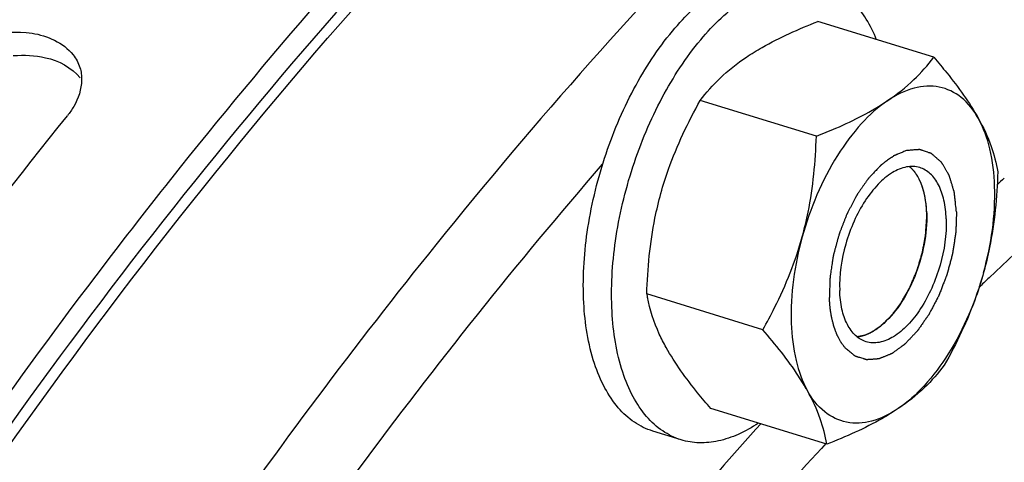
# Model space of a CAD drawing. Units: millimetres. Extents: x 0 to 594, y 0 to 420.
# Drawn here: x 102 to 106, y 107 to 109 of the extents above; entities that cross this region are included whole.
import ezdxf

# ---------------------------------------------------------------- set-up
doc = ezdxf.new("R2010")
doc.units = ezdxf.units.MM
doc.header["$LTSCALE"] = 32.67
doc.layers.get('0').update_dxf_attribs({"linetype": 'CONTINUOUS'})
for name, color, linetype in [('02___PRT_ALL_AXES', 7, 'CONTINUOUS'), ('AXE', 7, 'CONTINUOUS'), ('SOLIDES', 7, 'CONTINUOUS')]:
    doc.layers.add(name, color=color, linetype=linetype)

msp = doc.modelspace()

# ---------------------------------------------------------------- linework, layer by layer
at = {"color": 7, "linetype": 'CONTINUOUS'}
for p, q in [((105.86672, 108.498093), (105.333594, 108.662338)), ((105.327425, 108.135189), (104.794298, 108.299434)), ((105.081778, 107.245755), (104.548652, 107.409999)), ((105.375428, 106.719224), (104.842302, 106.883468))]:
    msp.add_line(p, q, dxfattribs=at)
at = {"color": 2, "linetype": 'CONTINUOUS'}
for p, q in [((105.818605, 107.888785), (105.81796, 107.890993)), ((105.822168, 107.875426), (105.818605, 107.888785)), ((105.822966, 107.872115), (105.822168, 107.875426)), ((105.827601, 107.849464), (105.826876, 107.853495)), ((105.830333, 107.831629), (105.827601, 107.849464)), ((105.830632, 107.829329), (105.830333, 107.831629)), ((105.833107, 107.8048), (105.832806, 107.808595)), ((105.624944, 107.264475), (105.626201, 107.265508))]:
    msp.add_line(p, q, dxfattribs=at)
at = {"color": 7, "linetype": 'CONTINUOUS'}
for centre, radius, start, end in [((122.077255, 92.293046), 25.168258, 141.407403, 142.7015657), ((105.625048, 107.852326), 0.194309, 33.242455, 34.011152), ((105.250209, 107.52789), 0.711393, 189.538976, 190.752094)]:
    msp.add_arc(centre, radius, start, end, dxfattribs=at)
at = {"color": 3, "linetype": 'CONTINUOUS'}
msp.add_open_spline([(111.583187, 113.377613), (110.440061, 113.434308), (107.872047, 112.8067), (104.426018, 110.323127), (101.233196, 106.542984), (99.496352, 103.45528), (98.709147, 101.764417)], degree=3, knots=[0, 0, 0, 0, 0.18897098, 0.4184242, 0.6920525, 1, 1, 1, 1], dxfattribs=at)
at = {"color": 7, "linetype": 'CONTINUOUS'}
for points, knots in [([(108.451438, 112.924356), (107.337703, 112.466732), (105.100046, 111.018214), (103.28952, 109.099697), (102.405717, 107.992467)], [0, 0, 0, 0, 0.45943554, 1, 1, 1, 1]), ([(105.005973, 108.498746), (105.029506, 108.514582), (105.133747, 108.578621), (105.246216, 108.628082), (105.333594, 108.662338)], [0, 0, 0, 0, 0.23208475, 1, 1, 1, 1]), ([(101.913437, 108.510163), (101.920502, 108.501203), (101.93304, 108.482231), (101.941871, 108.461248), (101.945183, 108.450552)], [0, 0, 0, 0, 0.50473755, 1, 1, 1, 1]), ([(104.794298, 108.299434), (104.8218, 108.336015), (104.88644, 108.40937), (104.963243, 108.469992), (105.005973, 108.498746)], [0, 0, 0, 0, 0.4705057, 1, 1, 1, 1]), ([(105.655045, 108.298781), (105.697775, 108.327535), (105.774578, 108.388157), (105.839219, 108.461512), (105.86672, 108.498093)], [0, 0, 0, 0, 0.52949432, 1, 1, 1, 1]), ([(105.86672, 108.498093), (105.887098, 108.474391), (105.961437, 108.385403), (106.030228, 108.291002), (106.071518, 108.216967)], [0, 0, 0, 0, 0.26939811, 1, 1, 1, 1]), ([(101.945183, 108.450552), (101.947985, 108.441505), (101.952116, 108.422758), (101.953239, 108.403608), (101.953106, 108.393979)], [0, 0, 0, 0, 0.49584799, 1, 1, 1, 1]), ([(106.071518, 108.216967), (106.051227, 108.25335), (106.002118, 108.31789), (105.892304, 108.371331), (105.767839, 108.362431), (105.692235, 108.323807), (105.655045, 108.298781)], [0, 0, 0, 0, 0.25727357, 0.48611598, 0.72316628, 1, 1, 1, 1]), ([(101.916576, 108.271769), (101.912336, 108.264475), (101.90313, 108.249994), (101.892866, 108.236245), (101.887414, 108.22946)], [0, 0, 0, 0, 0.49221604, 1, 1, 1, 1]), ([(104.613503, 107.872577), (104.623879, 107.910146), (104.670437, 108.057865), (104.73761, 108.198478), (104.794298, 108.299434)], [0, 0, 0, 0, 0.25185001, 1, 1, 1, 1]), ([(105.655045, 108.298781), (105.610851, 108.269042), (105.525313, 108.191108), (105.37645, 107.988834), (105.298762, 107.803641), (105.262574, 107.672612)], [0, 0, 0, 0, 0.21279681, 0.45696966, 1, 1, 1, 1]), ([(105.327425, 108.135189), (105.3577, 108.147059), (105.470656, 108.193415), (105.580658, 108.248725), (105.655045, 108.298781)], [0, 0, 0, 0, 0.26615537, 1, 1, 1, 1]), ([(100.219552, 105.904338), (100.351593, 106.109847), (100.877181, 106.9061), (101.44283, 107.67615), (101.887414, 108.22946)], [0, 0, 0, 0, 0.25603298, 1, 1, 1, 1]), ([(106.071518, 108.216967), (106.094408, 108.175923), (106.13167, 108.096383), (106.153684, 108.011341), (106.160369, 107.971562)], [0, 0, 0, 0, 0.53812021, 1, 1, 1, 1]), ([(106.095519, 107.508984), (106.130954, 107.637285), (106.15924, 107.830351), (106.13186, 108.070522), (106.095693, 108.17362), (106.071518, 108.216967)], [0, 0, 0, 0, 0.55294656, 0.79381213, 1, 1, 1, 1]), ([(105.262574, 107.672612), (105.272972, 107.71026), (105.309079, 107.862084), (105.323846, 108.018369), (105.327425, 108.135189)], [0, 0, 0, 0, 0.25047915, 1, 1, 1, 1]), ([(105.786117, 107.961014), (105.783833, 107.964398), (105.77469, 107.977063), (105.763819, 107.988529), (105.754891, 107.995838)], [0, 0, 0, 0, 0.26138909, 1, 1, 1, 1]), ([(105.817954, 107.891015), (105.816075, 107.897366), (105.808324, 107.920939), (105.797538, 107.943621), (105.78756, 107.958843)], [0, 0, 0, 0, 0.26678981, 1, 1, 1, 1]), ([(106.160369, 107.971562), (106.156791, 107.854742), (106.142024, 107.698457), (106.105917, 107.546633), (106.095519, 107.508984)], [0, 0, 0, 0, 0.74952085, 1, 1, 1, 1]), ([(104.548652, 107.409999), (104.552231, 107.526819), (104.566998, 107.683105), (104.603105, 107.834928), (104.613503, 107.872577)], [0, 0, 0, 0, 0.74952085, 1, 1, 1, 1]), ([(105.834304, 107.782826), (105.833975, 107.792524), (105.831765, 107.828973), (105.825563, 107.865297), (105.817954, 107.891015)], [0, 0, 0, 0, 0.2656866, 1, 1, 1, 1]), ([(105.834304, 107.782826), (105.835947, 107.734365), (105.826555, 107.634093), (105.784225, 107.490446), (105.718222, 107.362621), (105.657943, 107.291461), (105.62494, 107.264473)], [0, 0, 0, 0, 0.25314872, 0.52088404, 0.7774264, 1, 1, 1, 1]), ([(105.081778, 107.245755), (105.100601, 107.279275), (105.173494, 107.415703), (105.23162, 107.560532), (105.262574, 107.672612)], [0, 0, 0, 0, 0.24847133, 1, 1, 1, 1]), ([(105.262574, 107.672612), (105.22714, 107.544311), (105.198853, 107.351245), (105.226234, 107.111074), (105.262401, 107.007977), (105.286576, 106.964629)], [0, 0, 0, 0, 0.55294667, 0.79381218, 1, 1, 1, 1]), ([(102.056156, 107.544171), (101.648132, 107.008621), (100.020103, 104.687657), (98.726093, 102.139891), (97.913918, 100.138473)], [0, 0, 0, 0, 0.23763682, 1, 1, 1, 1]), ([(106.095519, 107.508984), (106.059331, 107.377955), (105.981643, 107.192762), (105.832781, 106.990489), (105.747243, 106.912555), (105.703048, 106.882815)], [0, 0, 0, 0, 0.54303049, 0.7872028, 1, 1, 1, 1]), ([(106.095519, 107.508984), (106.085143, 107.471415), (106.038585, 107.323696), (105.971412, 107.183083), (105.914723, 107.082127)], [0, 0, 0, 0, 0.25185001, 1, 1, 1, 1]), ([(104.637504, 107.164594), (104.62633, 107.184629), (104.58867, 107.257771), (104.562374, 107.336893), (104.551305, 107.395173)], [0, 0, 0, 0, 0.27887016, 1, 1, 1, 1]), ([(105.62494, 107.264473), (105.619238, 107.25981), (105.597481, 107.243193), (105.573219, 107.229586), (105.554423, 107.222676)], [0, 0, 0, 0, 0.26890256, 1, 1, 1, 1]), ([(105.286576, 106.964629), (105.273668, 106.987773), (105.213075, 107.086884), (105.140166, 107.177844), (105.081778, 107.245755)], [0, 0, 0, 0, 0.22833231, 1, 1, 1, 1]), ([(105.554423, 107.222676), (105.551019, 107.221425), (105.537794, 107.216998), (105.523998, 107.214196), (105.513718, 107.213291)], [0, 0, 0, 0, 0.26002592, 1, 1, 1, 1]), ([(104.842302, 106.883468), (104.821923, 106.90717), (104.747585, 106.996159), (104.678794, 107.090559), (104.637504, 107.164594)], [0, 0, 0, 0, 0.26939812, 1, 1, 1, 1]), ([(105.914723, 107.082127), (105.887222, 107.045546), (105.822581, 106.972191), (105.745778, 106.911569), (105.703048, 106.882815)], [0, 0, 0, 0, 0.4705057, 1, 1, 1, 1]), ([(105.375428, 106.719224), (105.368742, 106.759003), (105.346729, 106.844045), (105.309466, 106.923585), (105.286576, 106.964629)], [0, 0, 0, 0, 0.46187986, 1, 1, 1, 1]), ([(105.703048, 106.882815), (105.665859, 106.85779), (105.590255, 106.819165), (105.46579, 106.810266), (105.355976, 106.863706), (105.306867, 106.928246), (105.286576, 106.964629)], [0, 0, 0, 0, 0.27683372, 0.51388402, 0.74272643, 1, 1, 1, 1]), ([(105.703048, 106.882815), (105.679516, 106.86698), (105.575275, 106.80294), (105.462805, 106.753479), (105.375428, 106.719224)], [0, 0, 0, 0, 0.23208475, 1, 1, 1, 1])]:
    msp.add_open_spline(points, degree=3, knots=knots, dxfattribs=at)
for points in [[(101.317475, 108.504424), (101.43014, 108.588031), (101.586586, 108.630133), (101.725241, 108.608725)], [(101.725241, 108.608725), (101.795226, 108.597919), (101.86959, 108.56577), (101.913437, 108.510163)], [(101.953106, 108.393979), (101.95252, 108.351466), (101.937942, 108.308528), (101.916576, 108.271769)]]:
    msp.add_open_spline(points, degree=3, dxfattribs=at)
at = {"color": 3, "linetype": 'CONTINUOUS'}
for points in [[(101.63928, 108.505779), (101.68852, 108.509752), (101.739045, 108.507447), (101.787179, 108.496335)], [(101.787179, 108.496335), (101.84706, 108.48251), (101.908205, 108.451494), (101.946363, 108.403319)]]:
    msp.add_open_spline(points, degree=3, dxfattribs=at)
at = {"color": 2, "linetype": 'CONTINUOUS'}
for points, knots in [([(105.741595, 108.069435), (105.736093, 108.067147), (105.72784, 108.063716), (105.716836, 108.059142), (105.708583, 108.055711), (105.701705, 108.052852), (105.696203, 108.050564), (105.692765, 108.049135), (105.690013, 108.047991), (105.68795, 108.047135), (105.686231, 108.046416), (105.684855, 108.045852), (105.683824, 108.045399), (105.682964, 108.045117), (105.682274, 108.044569), (105.68124, 108.043829), (105.678999, 108.042178), (105.675551, 108.03967), (105.671413, 108.036647), (105.665896, 108.032621), (105.659, 108.027587), (105.650725, 108.021547), (105.643829, 108.016513), (105.638312, 108.012486), (105.634175, 108.009466), (105.630727, 108.00695), (105.627968, 108.004935), (105.626244, 108.00368), (105.624865, 108.002667), (105.624002, 108.002055), (105.62333, 108.001305), (105.622655, 108.0006), (105.621476, 107.999345), (105.61979, 107.997563), (105.617092, 107.994706), (105.613721, 107.991138), (105.608326, 107.985426), (105.601583, 107.978288), (105.593491, 107.969721), (105.586748, 107.962582), (105.581353, 107.956871), (105.577307, 107.952587), (105.573261, 107.948306), (105.570229, 107.945087), (105.568202, 107.942954), (105.567366, 107.942047), (105.566678, 107.941364), (105.566057, 107.940523), (105.565, 107.93898), (105.563473, 107.936813), (105.56104, 107.933324), (105.557996, 107.92897), (105.553126, 107.922001), (105.547039, 107.91329), (105.539734, 107.902836), (105.533647, 107.894125), (105.528778, 107.887156), (105.525125, 107.881929), (105.521473, 107.876701), (105.518428, 107.87235), (105.515997, 107.868856), (105.514464, 107.866703), (105.513412, 107.864608), (105.512329, 107.862578), (105.510986, 107.860018), (105.50937, 107.856955), (105.507217, 107.852869), (105.503449, 107.845719), (105.498066, 107.835504), (105.491607, 107.823246), (105.485147, 107.810988), (105.479765, 107.800773), (105.475457, 107.792602), (105.472769, 107.787492), (105.470879, 107.783921), (105.469812, 107.781871), (105.468696, 107.779854), (105.467646, 107.777103), (105.465928, 107.772725), (105.463793, 107.767245), (105.46037, 107.758481), (105.456093, 107.747524), (105.450961, 107.734377), (105.445828, 107.72123), (105.441552, 107.710273), (105.438129, 107.701509), (105.435994, 107.696029), (105.434275, 107.691651), (105.433227, 107.6889), (105.432328, 107.686734), (105.43182, 107.685014), (105.43136, 107.683266), (105.430414, 107.679786), (105.429006, 107.674559), (105.427122, 107.667593), (105.42524, 107.660627), (105.42273, 107.651338), (105.419593, 107.639728), (105.415828, 107.625795), (105.412064, 107.611862), (105.409237, 107.601412), (105.40736, 107.594446), (105.406567, 107.591542), (105.405957, 107.589223), (105.405432, 107.587473), (105.405164, 107.585762), (105.404813, 107.583483), (105.404371, 107.580633), (105.403666, 107.576074), (105.402784, 107.570374), (105.401726, 107.563535), (105.400316, 107.554416), (105.398552, 107.543017), (105.396438, 107.529339), (105.394315, 107.51566), (105.392571, 107.504264), (105.391302, 107.49628), (105.390734, 107.492297), (105.390303, 107.490006), (105.39027, 107.487775), (105.390157, 107.484975), (105.390016, 107.480502), (105.389826, 107.474909), (105.389603, 107.468197), (105.389305, 107.459249), (105.388784, 107.443589), (105.388038, 107.421217), (105.387443, 107.40332), (105.387144, 107.394371)], [0, 0, 0, 0, 0.03125, 0.046875, 0.0625, 0.078125, 0.0859375, 0.09375, 0.09765625, 0.1015625, 0.10546875, 0.10742188, 0.109375, 0.11132812, 0.11230469, 0.11328125, 0.1171875, 0.125, 0.1328125, 0.140625, 0.15625, 0.171875, 0.1875, 0.1953125, 0.203125, 0.2109375, 0.21484375, 0.21875, 0.22070312, 0.22265625, 0.22363281, 0.22460938, 0.2265625, 0.23046875, 0.234375, 0.2421875, 0.25, 0.265625, 0.28125, 0.296875, 0.3046875, 0.3125, 0.3203125, 0.328125, 0.33007812, 0.33203125, 0.33300781, 0.33398438, 0.3359375, 0.33984375, 0.34375, 0.3515625, 0.359375, 0.375, 0.390625, 0.40625, 0.4140625, 0.421875, 0.4296875, 0.4375, 0.44140625, 0.4453125, 0.44726562, 0.44921875, 0.453125, 0.45703125, 0.4609375, 0.46875, 0.484375, 0.5, 0.515625, 0.53125, 0.5390625, 0.546875, 0.55078125, 0.55273438, 0.5546875, 0.55859375, 0.5625, 0.5703125, 0.578125, 0.59375, 0.609375, 0.625, 0.640625, 0.6484375, 0.65625, 0.66015625, 0.6640625, 0.66601562, 0.66796875, 0.66992188, 0.671875, 0.6796875, 0.6875, 0.6953125, 0.703125, 0.71875, 0.734375, 0.75, 0.765625, 0.76953125, 0.7734375, 0.77539062, 0.77734375, 0.77929688, 0.78125, 0.78515625, 0.7890625, 0.796875, 0.8046875, 0.8125, 0.828125, 0.84375, 0.859375, 0.875, 0.8828125, 0.88671875, 0.88867188, 0.890625, 0.89453125, 0.8984375, 0.90625, 0.9140625, 0.921875, 0.9375, 0.96875, 1, 1, 1, 1]), ([(105.970949, 107.787226), (105.969695, 107.79853), (105.967814, 107.815487), (105.96562, 107.83527), (105.964366, 107.846574), (105.963426, 107.855052), (105.962642, 107.862118), (105.962016, 107.86777), (105.961623, 107.871302), (105.961312, 107.874131), (105.961109, 107.87589), (105.960984, 107.877139), (105.960886, 107.877825), (105.960685, 107.878406), (105.960468, 107.879169), (105.959919, 107.880969), (105.959108, 107.883682), (105.95802, 107.887293), (105.956934, 107.890905), (105.955485, 107.89572), (105.95295, 107.904148), (105.949328, 107.916187), (105.945705, 107.928227), (105.94317, 107.936654), (105.941721, 107.94147), (105.940634, 107.945082), (105.939549, 107.948695), (105.93873, 107.951399), (105.938192, 107.953212), (105.937956, 107.953952), (105.937794, 107.95458), (105.937537, 107.955075), (105.937044, 107.95588), (105.936361, 107.957062), (105.935257, 107.958936), (105.933882, 107.961285), (105.931678, 107.965038), (105.928924, 107.969732), (105.925619, 107.975364), (105.922315, 107.980996), (105.91901, 107.986628), (105.915705, 107.99226), (105.9124, 107.997891), (105.909646, 108.002585), (105.907443, 108.006339), (105.906066, 108.008686), (105.904964, 108.010563), (105.904139, 108.011972), (105.903448, 108.013141), (105.902971, 108.013971), (105.902688, 108.014427), (105.902505, 108.01482), (105.902209, 108.015017), (105.901853, 108.015349), (105.901213, 108.015898), (105.900308, 108.016699), (105.899217, 108.017653), (105.897765, 108.018928), (105.895949, 108.02052), (105.893043, 108.023068), (105.889412, 108.026253), (105.885054, 108.030075), (105.880695, 108.033897), (105.876337, 108.037719), (105.871979, 108.041541), (105.867621, 108.045363), (105.863989, 108.048548), (105.861084, 108.051097), (105.859268, 108.052687), (105.857816, 108.053966), (105.856904, 108.05475), (105.856276, 108.055329), (105.855901, 108.055613), (105.855467, 108.055721), (105.854945, 108.055916), (105.854097, 108.056195), (105.853042, 108.056555), (105.851352, 108.057125), (105.849239, 108.057839), (105.846704, 108.058696), (105.843324, 108.059838), (105.837408, 108.061836), (105.828958, 108.064691), (105.820508, 108.067546), (105.814592, 108.069545), (105.811212, 108.070686), (105.808677, 108.071543), (105.806564, 108.072256), (105.804874, 108.072829), (105.803817, 108.073182), (105.802974, 108.073474), (105.802441, 108.073636), (105.802028, 108.073813), (105.801566, 108.073814), (105.800736, 108.073732), (105.799561, 108.073658), (105.797675, 108.073516), (105.795319, 108.073347), (105.791549, 108.073072), (105.786836, 108.072729), (105.781181, 108.072317), (105.773641, 108.071768), (105.764216, 108.071082), (105.752905, 108.070258), (105.745365, 108.069709), (105.741595, 108.069435)], [0, 0, 0, 0, 0.0625, 0.09375, 0.109375, 0.125, 0.140625, 0.1484375, 0.15625, 0.16015625, 0.1640625, 0.16601562, 0.16699219, 0.16796875, 0.16992188, 0.171875, 0.1796875, 0.1875, 0.1953125, 0.203125, 0.21875, 0.25, 0.28125, 0.296875, 0.3046875, 0.3125, 0.3203125, 0.328125, 0.33007812, 0.33203125, 0.33300781, 0.33398438, 0.3359375, 0.33984375, 0.34375, 0.3515625, 0.359375, 0.375, 0.390625, 0.40625, 0.421875, 0.4375, 0.453125, 0.46875, 0.4765625, 0.484375, 0.48828125, 0.4921875, 0.49609375, 0.49804688, 0.49902344, 0.5, 0.50097656, 0.50195312, 0.50390625, 0.5078125, 0.51171875, 0.515625, 0.5234375, 0.53125, 0.546875, 0.5625, 0.578125, 0.59375, 0.609375, 0.625, 0.640625, 0.6484375, 0.65625, 0.66015625, 0.6640625, 0.66601562, 0.66699219, 0.66796875, 0.66992188, 0.671875, 0.67578125, 0.6796875, 0.6875, 0.6953125, 0.703125, 0.71875, 0.75, 0.78125, 0.796875, 0.8046875, 0.8125, 0.8203125, 0.82421875, 0.828125, 0.83007812, 0.83203125, 0.83300781, 0.83398438, 0.8359375, 0.83984375, 0.84375, 0.8515625, 0.859375, 0.875, 0.890625, 0.90625, 0.9375, 0.96875, 1, 1, 1, 1]), ([(105.81796, 107.890993), (105.817071, 107.893649), (105.815296, 107.898963), (105.813058, 107.905597), (105.811527, 107.910256), (105.810598, 107.912895), (105.809467, 107.915449), (105.808123, 107.918671), (105.80648, 107.922523), (105.804847, 107.926383), (105.803478, 107.929588), (105.802533, 107.931851), (105.801972, 107.933114), (105.801333, 107.934261), (105.800561, 107.935733), (105.798686, 107.939236), (105.796503, 107.943327), (105.794328, 107.947433), (105.793067, 107.949751), (105.792172, 107.951572), (105.791085, 107.953075), (105.789701, 107.95519), (105.78725, 107.958841), (105.784808, 107.962506), (105.782716, 107.965652), (105.781837, 107.966949), (105.781153, 107.968021), (105.780398, 107.968964), (105.779044, 107.970554), (105.777128, 107.972857), (105.77482, 107.975607), (105.772516, 107.978364), (105.770588, 107.980651), (105.769255, 107.98227), (105.768468, 107.983166), (105.767587, 107.98395), (105.766519, 107.984968), (105.763928, 107.98738), (105.760053, 107.991012), (105.756605, 107.994234), (105.754881, 107.995846)], [0, 0, 0, 0, 0.0625, 0.125, 0.15625, 0.171875, 0.1875, 0.21875, 0.25, 0.28125, 0.3125, 0.328125, 0.3359375, 0.34375, 0.359375, 0.375, 0.4375, 0.46875, 0.484375, 0.5, 0.515625, 0.53125, 0.5625, 0.625, 0.640625, 0.65625, 0.6640625, 0.671875, 0.6875, 0.71875, 0.75, 0.78125, 0.8125, 0.828125, 0.8359375, 0.84375, 0.859375, 0.875, 0.9375, 1, 1, 1, 1]), ([(105.826876, 107.853495), (105.826822, 107.853782), (105.826714, 107.854355), (105.826577, 107.855084), (105.826486, 107.85557), (105.826426, 107.855885), (105.826337, 107.856341), (105.826235, 107.856864), (105.826066, 107.857726), (105.825859, 107.858798), (105.8256, 107.860072), (105.82538, 107.861148), (105.825211, 107.861973), (105.825065, 107.862689), (105.82499, 107.863033), (105.824866, 107.863621), (105.824747, 107.864182), (105.824646, 107.864659), (105.824579, 107.864968), (105.824432, 107.865635), (105.82423, 107.866554), (105.824001, 107.8676), (105.823808, 107.868464), (105.823463, 107.869955), (105.823189, 107.871146), (105.822966, 107.872115)], [0, 0, 0, 0, 0.0625, 0.125, 0.15625, 0.171875, 0.1875, 0.21875, 0.25, 0.3125, 0.375, 0.4375, 0.46875, 0.5, 0.53125, 0.5625, 0.625, 0.65625, 0.671875, 0.6875, 0.75, 0.8125, 0.84375, 0.875, 1, 1, 1, 1]), ([(105.832806, 107.808595), (105.832779, 107.808907), (105.832726, 107.809528), (105.832658, 107.810318), (105.832613, 107.810845), (105.832583, 107.811187), (105.832537, 107.811683), (105.832485, 107.812251), (105.832356, 107.813656), (105.832158, 107.815741), (105.831883, 107.818523), (105.831584, 107.821281), (105.831272, 107.824038), (105.830953, 107.826753), (105.830739, 107.828462), (105.830632, 107.829329)], [0, 0, 0, 0, 0.0625, 0.125, 0.15625, 0.171875, 0.1875, 0.21875, 0.25, 0.375, 0.5, 0.625, 0.75, 0.875, 1, 1, 1, 1]), ([(105.834304, 107.782826), (105.834292, 107.783149), (105.834269, 107.783792), (105.834239, 107.78461), (105.83422, 107.785156), (105.834206, 107.78551), (105.834184, 107.786024), (105.83416, 107.786612), (105.834098, 107.788068), (105.834002, 107.79023), (105.833815, 107.794071), (105.833608, 107.797428), (105.833432, 107.800244), (105.833291, 107.802249), (105.83318, 107.803784), (105.833107, 107.8048)], [0, 0, 0, 0, 0.0625, 0.125, 0.15625, 0.171875, 0.1875, 0.21875, 0.25, 0.375, 0.5, 0.75, 0.8125, 0.875, 1, 1, 1, 1]), ([(105.970949, 107.787226), (105.970581, 107.775602), (105.970028, 107.758167), (105.969384, 107.737826), (105.969016, 107.726203), (105.96874, 107.717485), (105.968509, 107.710221), (105.968326, 107.70441), (105.968208, 107.700776), (105.968123, 107.697873), (105.968047, 107.696048), (105.968039, 107.694613), (105.96784, 107.693086), (105.967404, 107.690371), (105.966827, 107.686514), (105.965877, 107.68033), (105.9647, 107.672604), (105.962811, 107.660241), (105.960451, 107.644788), (105.958091, 107.629334), (105.956204, 107.616971), (105.955021, 107.609245), (105.954082, 107.603063), (105.95348, 107.5992), (105.953089, 107.596496), (105.952817, 107.59495), (105.952365, 107.593401), (105.951861, 107.591466), (105.950601, 107.586821), (105.948732, 107.579853), (105.946229, 107.570563), (105.943728, 107.561273), (105.941227, 107.551983), (105.938726, 107.542693), (105.936225, 107.533403), (105.933724, 107.524113), (105.93164, 107.516371), (105.929972, 107.510178), (105.928723, 107.505532), (105.927675, 107.501663), (105.926955, 107.49895), (105.926524, 107.497407), (105.926255, 107.496229), (105.925776, 107.495132), (105.92521, 107.49364), (105.924186, 107.491043), (105.922741, 107.487327), (105.920999, 107.48287), (105.918679, 107.476926), (105.915779, 107.469496), (105.912298, 107.460581), (105.908818, 107.451666), (105.905337, 107.44275), (105.901857, 107.433835), (105.898376, 107.424919), (105.895475, 107.41749), (105.893156, 107.411546), (105.891703, 107.407834), (105.890548, 107.404856), (105.889811, 107.403013), (105.889255, 107.401498), (105.888574, 107.40013), (105.887324, 107.397805), (105.885569, 107.394448), (105.882743, 107.389096), (105.879216, 107.382399), (105.873571, 107.371688), (105.866515, 107.358298), (105.859458, 107.344909), (105.853814, 107.334197), (105.850284, 107.327504), (105.847465, 107.322144), (105.845693, 107.318807), (105.844472, 107.316445), (105.843743, 107.315137), (105.842894, 107.313986), (105.841874, 107.312494), (105.840218, 107.310137), (105.838156, 107.307181), (105.834853, 107.302456), (105.830726, 107.296548), (105.825772, 107.28946), (105.820819, 107.282371), (105.815865, 107.275283), (105.810912, 107.268194), (105.805958, 107.261106), (105.80183, 107.255198), (105.798528, 107.250473), (105.796052, 107.246926), (105.793985, 107.24398), (105.792545, 107.2419), (105.791713, 107.240739), (105.791114, 107.23979), (105.790419, 107.23914), (105.789526, 107.23817), (105.787947, 107.236521), (105.785701, 107.23414), (105.783001, 107.231293), (105.779403, 107.227494), (105.774905, 107.222746), (105.769508, 107.217048), (105.76411, 107.21135), (105.758713, 107.205652), (105.753315, 107.199954), (105.747918, 107.194256), (105.74342, 107.189508), (105.739822, 107.185708), (105.737573, 107.183336), (105.735774, 107.181433), (105.734648, 107.180255), (105.733863, 107.179408), (105.73341, 107.178959), (105.732939, 107.178647), (105.732356, 107.178211), (105.730951, 107.177201), (105.728847, 107.175671), (105.72604, 107.173639), (105.723234, 107.171606), (105.719491, 107.168895), (105.712942, 107.16415), (105.703587, 107.157373), (105.694231, 107.150595), (105.687682, 107.145851), (105.68394, 107.14314), (105.681134, 107.141107), (105.678327, 107.139072), (105.676222, 107.137553), (105.674819, 107.136528), (105.674234, 107.136119), (105.673766, 107.135751), (105.6733, 107.135533), (105.672484, 107.135221), (105.671319, 107.134739), (105.669455, 107.133989), (105.667125, 107.133044), (105.663397, 107.131536), (105.658737, 107.129649), (105.653145, 107.127386), (105.647553, 107.125123), (105.641961, 107.12286), (105.63637, 107.120597), (105.630778, 107.118333), (105.626118, 107.116447), (105.62239, 107.114939), (105.62006, 107.113995), (105.618196, 107.113241), (105.616798, 107.112674), (105.615633, 107.112207), (105.614816, 107.111869), (105.614353, 107.111694), (105.613996, 107.11151), (105.613675, 107.111529), (105.613236, 107.111484), (105.612472, 107.111438), (105.611378, 107.111355), (105.610066, 107.111263), (105.608317, 107.111138), (105.606131, 107.110983), (105.602633, 107.110733), (105.59826, 107.110421), (105.593013, 107.110047), (105.587766, 107.109673), (105.582518, 107.109299), (105.577271, 107.108925), (105.572024, 107.108551), (105.567651, 107.10824), (105.564153, 107.107989), (105.561967, 107.107836), (105.560217, 107.107707), (105.559126, 107.10764), (105.558357, 107.107566), (105.557926, 107.107565), (105.557527, 107.107723), (105.557018, 107.107866), (105.555804, 107.108254), (105.55398, 107.108817), (105.55155, 107.109578), (105.54912, 107.110336), (105.545879, 107.111349), (105.540208, 107.11312), (105.532106, 107.11565), (105.524005, 107.11818), (105.518333, 107.119951), (105.515093, 107.120963), (105.512662, 107.121722), (105.510231, 107.122479), (105.50841, 107.123054), (105.507192, 107.123426), (105.506691, 107.123599), (105.506275, 107.123694), (105.505914, 107.123947), (105.505308, 107.124462), (105.504429, 107.125159), (105.503029, 107.126297), (105.501277, 107.127711), (105.498475, 107.129978), (105.494972, 107.132811), (105.490769, 107.13621), (105.485165, 107.140743), (105.478159, 107.146409), (105.469753, 107.153207), (105.464148, 107.15774), (105.461346, 107.160006)], [0, 0, 0, 0, 0.03125, 0.046875, 0.0546875, 0.0625, 0.0703125, 0.07421875, 0.078125, 0.08007812, 0.08203125, 0.08300781, 0.08398438, 0.0859375, 0.08984375, 0.09375, 0.1015625, 0.109375, 0.125, 0.140625, 0.1484375, 0.15625, 0.16015625, 0.1640625, 0.16601562, 0.16699219, 0.16796875, 0.16992188, 0.171875, 0.1796875, 0.1875, 0.1953125, 0.203125, 0.2109375, 0.21875, 0.2265625, 0.234375, 0.23828125, 0.2421875, 0.24609375, 0.24804688, 0.24902344, 0.25, 0.25097656, 0.25195312, 0.25390625, 0.2578125, 0.26171875, 0.265625, 0.2734375, 0.28125, 0.2890625, 0.296875, 0.3046875, 0.3125, 0.3203125, 0.32421875, 0.328125, 0.33007812, 0.33203125, 0.33300781, 0.33398438, 0.3359375, 0.33984375, 0.34375, 0.3515625, 0.359375, 0.375, 0.390625, 0.3984375, 0.40625, 0.41015625, 0.4140625, 0.41601562, 0.41699219, 0.41796875, 0.41992188, 0.421875, 0.42578125, 0.4296875, 0.4375, 0.4453125, 0.453125, 0.4609375, 0.46875, 0.4765625, 0.484375, 0.48828125, 0.4921875, 0.49609375, 0.49804688, 0.49902344, 0.5, 0.50097656, 0.50195312, 0.50390625, 0.5078125, 0.51171875, 0.515625, 0.5234375, 0.53125, 0.5390625, 0.546875, 0.5546875, 0.5625, 0.5703125, 0.57421875, 0.578125, 0.58007812, 0.58203125, 0.58300781, 0.58349609, 0.58398438, 0.58496094, 0.5859375, 0.58984375, 0.59375, 0.59765625, 0.6015625, 0.609375, 0.625, 0.640625, 0.6484375, 0.65234375, 0.65625, 0.66015625, 0.6640625, 0.66503906, 0.66601562, 0.66650391, 0.66699219, 0.66796875, 0.66992188, 0.671875, 0.67578125, 0.6796875, 0.6875, 0.6953125, 0.703125, 0.7109375, 0.71875, 0.7265625, 0.734375, 0.73828125, 0.7421875, 0.74414062, 0.74609375, 0.74804688, 0.74902344, 0.74951172, 0.75, 0.75048828, 0.75097656, 0.75195312, 0.75390625, 0.75585938, 0.7578125, 0.76171875, 0.765625, 0.7734375, 0.78125, 0.7890625, 0.796875, 0.8046875, 0.8125, 0.8203125, 0.82421875, 0.828125, 0.83007812, 0.83203125, 0.83300781, 0.83349609, 0.83398438, 0.83496094, 0.8359375, 0.83984375, 0.84375, 0.84765625, 0.8515625, 0.859375, 0.875, 0.890625, 0.8984375, 0.90234375, 0.90625, 0.91015625, 0.9140625, 0.91503906, 0.91601562, 0.91650391, 0.91699219, 0.91796875, 0.91992188, 0.921875, 0.92578125, 0.9296875, 0.9375, 0.9453125, 0.953125, 0.96875, 0.984375, 1, 1, 1, 1]), ([(105.626201, 107.265508), (105.629638, 107.268897), (105.636512, 107.275677), (105.646823, 107.285845), (105.655415, 107.294319), (105.66143, 107.300251), (105.664867, 107.303641), (105.667445, 107.306181), (105.669592, 107.308306), (105.671313, 107.309988), (105.672381, 107.311079), (105.673252, 107.311861), (105.67406, 107.312974), (105.675485, 107.314863), (105.677514, 107.317592), (105.679952, 107.320853), (105.683202, 107.325207), (105.688889, 107.332823), (105.695389, 107.341529), (105.701888, 107.350234), (105.706763, 107.356764), (105.710826, 107.362202), (105.714074, 107.366559), (105.715907, 107.368998), (105.717119, 107.370643), (105.71795, 107.371695), (105.718821, 107.373334), (105.719904, 107.375226), (105.722052, 107.379049), (105.726716, 107.387308), (105.733885, 107.40003), (105.741056, 107.412748), (105.746793, 107.422921), (105.750375, 107.429284), (105.75325, 107.434363), (105.75538, 107.438202), (105.75724, 107.441309), (105.758376, 107.444169), (105.759573, 107.446963), (105.761048, 107.450478), (105.763419, 107.456089), (105.76638, 107.463108), (105.769935, 107.471528), (105.773489, 107.479949), (105.777043, 107.48837), (105.780597, 107.496791), (105.78356, 107.503808), (105.785927, 107.509423), (105.787415, 107.512928), (105.788585, 107.515743), (105.789829, 107.51852), (105.790857, 107.522255), (105.792213, 107.526676), (105.793978, 107.532591), (105.7962, 107.539978), (105.799746, 107.551802), (105.803295, 107.563624), (105.806842, 107.575447), (105.809505, 107.584314), (105.811496, 107.590964), (105.812833, 107.595398), (105.813483, 107.597613), (105.814084, 107.599464), (105.814324, 107.600928), (105.814745, 107.603128), (105.815351, 107.606427), (105.816447, 107.612292), (105.817812, 107.619624), (105.819451, 107.628422), (105.821637, 107.640152), (105.823822, 107.651883), (105.826009, 107.663614), (105.827371, 107.670945), (105.828335, 107.676077), (105.828802, 107.678643), (105.829093, 107.68011), (105.829148, 107.681573), (105.829297, 107.683403), (105.829491, 107.686331), (105.829749, 107.689991), (105.830052, 107.694382), (105.830458, 107.700238), (105.831168, 107.710485), (105.832183, 107.725124), (105.8334, 107.742691), (105.834211, 107.754402), (105.834617, 107.760257)], [0, 0, 0, 0, 0.03125, 0.0625, 0.09375, 0.109375, 0.1171875, 0.125, 0.1328125, 0.13671875, 0.140625, 0.14257812, 0.14453125, 0.1484375, 0.15625, 0.1640625, 0.171875, 0.1875, 0.21875, 0.234375, 0.25, 0.265625, 0.2734375, 0.28125, 0.28320312, 0.28515625, 0.2890625, 0.29296875, 0.296875, 0.3125, 0.34375, 0.375, 0.390625, 0.40625, 0.4140625, 0.421875, 0.4296875, 0.43359375, 0.4375, 0.4453125, 0.453125, 0.46875, 0.484375, 0.5, 0.515625, 0.53125, 0.546875, 0.5546875, 0.5625, 0.56640625, 0.5703125, 0.578125, 0.5859375, 0.59375, 0.609375, 0.625, 0.65625, 0.671875, 0.6875, 0.703125, 0.70703125, 0.7109375, 0.71484375, 0.71679688, 0.71875, 0.7265625, 0.734375, 0.75, 0.765625, 0.78125, 0.8125, 0.828125, 0.84375, 0.8515625, 0.85546875, 0.85742188, 0.859375, 0.86328125, 0.8671875, 0.875, 0.8828125, 0.890625, 0.90625, 0.9375, 0.96875, 1, 1, 1, 1]), ([(105.834617, 107.760257), (105.834618, 107.760588), (105.834621, 107.761247), (105.834623, 107.762086), (105.834626, 107.762646), (105.834626, 107.763009), (105.834625, 107.763536), (105.834624, 107.764139), (105.83462, 107.765633), (105.83461, 107.767851), (105.834578, 107.771794), (105.834506, 107.775244), (105.834443, 107.778138), (105.834384, 107.780202), (105.834335, 107.78178), (105.834304, 107.782826)], [0, 0, 0, 0, 0.0625, 0.125, 0.15625, 0.171875, 0.1875, 0.21875, 0.25, 0.375, 0.5, 0.75, 0.8125, 0.875, 1, 1, 1, 1]), ([(105.461346, 107.160006), (105.458798, 107.16342), (105.454976, 107.168541), (105.44988, 107.175367), (105.446696, 107.179636), (105.444146, 107.183045), (105.44256, 107.18519), (105.441434, 107.186664), (105.440815, 107.187548), (105.440289, 107.18859), (105.4396, 107.189838), (105.437972, 107.192878), (105.435519, 107.197419), (105.432255, 107.203484), (105.429533, 107.208537), (105.427356, 107.212578), (105.425997, 107.215108), (105.424905, 107.217122), (105.424233, 107.218403), (105.423672, 107.219377), (105.423197, 107.220535), (105.422408, 107.222646), (105.42126, 107.225617), (105.419435, 107.230395), (105.417149, 107.23636), (105.414864, 107.242327), (105.413037, 107.247101), (105.411664, 107.25068), (105.410526, 107.253667), (105.409719, 107.25575), (105.409273, 107.256952), (105.408898, 107.257821), (105.408678, 107.258814), (105.408331, 107.260094), (105.407749, 107.262356), (105.406905, 107.265575), (105.405897, 107.269444), (105.404552, 107.2746), (105.40287, 107.281045), (105.40119, 107.287492), (105.399841, 107.292645), (105.399008, 107.295878), (105.398407, 107.298115), (105.398091, 107.299435), (105.397879, 107.300914), (105.397579, 107.302709), (105.397118, 107.305612), (105.396536, 107.309229), (105.395608, 107.315023), (105.394447, 107.322264), (105.393052, 107.330952), (105.392012, 107.337472), (105.391309, 107.341813), (105.39103, 107.343631), (105.390774, 107.345063), (105.390639, 107.346576), (105.390457, 107.349262), (105.390169, 107.35308), (105.389724, 107.359199), (105.389162, 107.366844), (105.388266, 107.379079), (105.387593, 107.388254), (105.387144, 107.394371)], [0, 0, 0, 0, 0.0625, 0.09375, 0.125, 0.140625, 0.15625, 0.1640625, 0.16796875, 0.171875, 0.1796875, 0.1875, 0.21875, 0.25, 0.28125, 0.296875, 0.3125, 0.3203125, 0.328125, 0.33203125, 0.3359375, 0.34375, 0.359375, 0.375, 0.40625, 0.4375, 0.453125, 0.46875, 0.484375, 0.4921875, 0.49609375, 0.5, 0.50390625, 0.5078125, 0.515625, 0.53125, 0.546875, 0.5625, 0.59375, 0.625, 0.640625, 0.65625, 0.6640625, 0.66796875, 0.671875, 0.6796875, 0.6875, 0.703125, 0.71875, 0.75, 0.78125, 0.8125, 0.8203125, 0.828125, 0.83203125, 0.8359375, 0.84375, 0.859375, 0.875, 0.90625, 0.9375, 1, 1, 1, 1]), ([(105.513889, 107.213306), (105.516046, 107.213632), (105.520358, 107.214282), (105.525212, 107.215022), (105.528443, 107.215502), (105.529798, 107.215721), (105.530862, 107.215853), (105.531998, 107.216139), (105.53402, 107.21671), (105.536892, 107.217488), (105.540345, 107.218439), (105.543796, 107.219382), (105.546673, 107.220181), (105.548685, 107.220715), (105.549839, 107.221059), (105.551007, 107.22155), (105.552462, 107.222114), (105.555959, 107.223507), (105.560038, 107.225126), (105.564116, 107.226727), (105.566448, 107.227676), (105.568192, 107.228291), (105.569956, 107.229278), (105.572301, 107.230464), (105.576409, 107.232598), (105.580515, 107.234715), (105.584035, 107.236525), (105.585502, 107.237296), (105.586675, 107.237874), (105.587849, 107.238592), (105.589904, 107.239914), (105.59284, 107.241768), (105.596363, 107.244009), (105.599886, 107.246242), (105.602824, 107.248118), (105.604876, 107.249403), (105.606055, 107.25018), (105.607259, 107.251118), (105.608756, 107.252236), (105.612354, 107.254963), (105.617749, 107.259035), (105.622546, 107.262663), (105.624944, 107.264475)], [0, 0, 0, 0, 0.0625, 0.125, 0.140625, 0.15625, 0.1640625, 0.171875, 0.1875, 0.21875, 0.25, 0.28125, 0.3125, 0.328125, 0.3359375, 0.34375, 0.359375, 0.375, 0.4375, 0.46875, 0.484375, 0.5, 0.515625, 0.53125, 0.5625, 0.625, 0.640625, 0.65625, 0.6640625, 0.671875, 0.6875, 0.71875, 0.75, 0.78125, 0.8125, 0.828125, 0.8359375, 0.84375, 0.859375, 0.875, 0.9375, 1, 1, 1, 1])]:
    msp.add_open_spline(points, degree=3, knots=knots, dxfattribs=at)
at = {"layer": '02___PRT_ALL_AXES', "color": 7, "linetype": 'CONTINUOUS'}
msp.add_line((104.70611, 106.73952), (104.576296, 106.779513), dxfattribs=at)
for points, knots in [([(104.576297, 106.779513), (104.54643, 106.788714), (104.487492, 106.817501), (104.412391, 106.886742), (104.350872, 106.979615), (104.285156, 107.139103), (104.247773, 107.383205), (104.266689, 107.703502), (104.345494, 108.036273), (104.476887, 108.349569), (104.64788, 108.613479), (104.791602, 108.753389), (104.867158, 108.804232)], [0, 0, 0, 0, 0.04038358, 0.08326408, 0.13052301, 0.18319831, 0.30509045, 0.44553056, 0.59572877, 0.74486414, 0.88232364, 1, 1, 1, 1]), ([(105.604199, 108.579073), (105.590976, 108.611797), (105.561127, 108.672567), (105.502647, 108.750584), (105.433549, 108.808974), (105.380664, 108.833742), (105.353838, 108.842006)], [0, 0, 0, 0, 0.28259208, 0.53913462, 0.77525874, 1, 1, 1, 1]), ([(104.706112, 106.73952), (104.676244, 106.748721), (104.617307, 106.777508), (104.542206, 106.846749), (104.480687, 106.939623), (104.41497, 107.09911), (104.377587, 107.343212), (104.396503, 107.663509), (104.475308, 107.99628), (104.606701, 108.309576), (104.777694, 108.573486), (104.921417, 108.713396), (104.996973, 108.764239)], [0, 0, 0, 0, 0.04038358, 0.08326408, 0.13052301, 0.18319831, 0.30509045, 0.44553056, 0.59572877, 0.74486414, 0.88232364, 1, 1, 1, 1]), ([(105.061095, 106.816024), (105.031744, 106.796406), (104.972863, 106.762955), (104.880601, 106.731358), (104.790607, 106.721968), (104.732942, 106.731254), (104.706112, 106.73952)], [0, 0, 0, 0, 0.28260317, 0.53914576, 0.775266, 1, 1, 1, 1])]:
    msp.add_open_spline(points, degree=3, knots=knots, dxfattribs=at)
at = {"layer": 'AXE', "color": 7, "linetype": 'CONTINUOUS'}
for points, knots in [([(105.802365, 107.991043), (105.783043, 107.996997), (105.737426, 107.998206), (105.670645, 107.968654), (105.606351, 107.91383), (105.547511, 107.837279), (105.497639, 107.743951), (105.44851, 107.607782), (105.432116, 107.497826), (105.434542, 107.426266)], [0, 0, 0, 0, 0.08136578, 0.17538869, 0.28788035, 0.41821448, 0.56179888, 0.71186184, 1, 1, 1, 1]), ([(105.923551, 107.755331), (105.922574, 107.784167), (105.916606, 107.837989), (105.8929, 107.909792), (105.855421, 107.964027), (105.820138, 107.985567), (105.802365, 107.991043)], [0, 0, 0, 0, 0.3085196, 0.57529313, 0.80114192, 1, 1, 1, 1]), ([(105.923551, 107.755331), (105.925977, 107.68377), (105.909584, 107.573814), (105.860454, 107.437645), (105.810582, 107.344318), (105.751742, 107.267767), (105.687448, 107.212942), (105.620668, 107.183391), (105.575051, 107.184599), (105.555728, 107.190553)], [0, 0, 0, 0, 0.28813816, 0.43820112, 0.58178552, 0.71211965, 0.82461131, 0.91863422, 1, 1, 1, 1]), ([(105.555728, 107.190553), (105.537955, 107.19603), (105.502672, 107.21757), (105.465193, 107.271804), (105.441487, 107.343607), (105.43552, 107.397429), (105.434542, 107.426266)], [0, 0, 0, 0, 0.19885808, 0.42470687, 0.6914804, 1, 1, 1, 1])]:
    msp.add_open_spline(points, degree=3, knots=knots, dxfattribs=at)
at = {"layer": 'SOLIDES', "color": 9, "linetype": 'CONTINUOUS'}
for centre, radius, start, end in [((116.887785, 96.300062), 15.810314, 132.5781197, 132.7434556), ((117.336569, 95.740489), 16.239385, 133.682147, 133.9131408)]:
    msp.add_arc(centre, radius, start, end, dxfattribs=at)
at = {"layer": 'SOLIDES', "color": 7, "linetype": 'CONTINUOUS'}
msp.add_open_spline([(98.110984, 100.262065), (98.927585, 102.243215), (100.78847, 105.85264), (103.875161, 109.679218), (106.595647, 111.833218), (108.570316, 112.883859), (110.526818, 113.409217), (111.817944, 113.381449), (112.415755, 113.270249)], degree=3, knots=[0, 0, 0, 0, 0.31205334, 0.58795463, 0.70795787, 0.81528227, 0.91145006, 1, 1, 1, 1], dxfattribs=at)
at = {"layer": 'SOLIDES', "color": 9, "linetype": 'CONTINUOUS'}
for points, knots in [([(107.737741, 111.507844), (107.370547, 111.271032), (105.828093, 110.160264), (104.497076, 108.774547), (103.580313, 107.636519)], [0, 0, 0, 0, 0.23017264, 1, 1, 1, 1]), ([(113.887636, 110.09555), (113.315192, 110.310101), (112.027674, 110.525816), (110.014842, 110.131376), (107.98443, 109.092329), (106.73727, 108.073342), (106.120722, 107.484526)], [0, 0, 0, 0, 0.21297376, 0.4426204, 0.70299185, 1, 1, 1, 1]), ([(104.344069, 108.006735), (103.952202, 107.552997), (102.367143, 105.56066), (101.075878, 103.343216), (100.237475, 101.588649)], [0, 0, 0, 0, 0.23565362, 1, 1, 1, 1]), ([(103.580313, 107.636519), (103.209072, 107.175679), (101.716076, 105.176426), (100.49379, 102.981313), (99.700597, 101.252601)], [0, 0, 0, 0, 0.2373, 1, 1, 1, 1]), ([(105.074656, 106.815193), (104.811439, 106.524731), (103.741749, 105.268175), (102.817607, 103.890986), (102.187343, 102.802801)], [0, 0, 0, 0, 0.23763603, 1, 1, 1, 1]), ([(105.373109, 106.723985), (105.1305, 106.461754), (104.143576, 105.330324), (103.281016, 104.093079), (102.687368, 103.115655)], [0, 0, 0, 0, 0.23803254, 1, 1, 1, 1])]:
    msp.add_open_spline(points, degree=3, knots=knots, dxfattribs=at)

doc.saveas('drawing.dxf')
